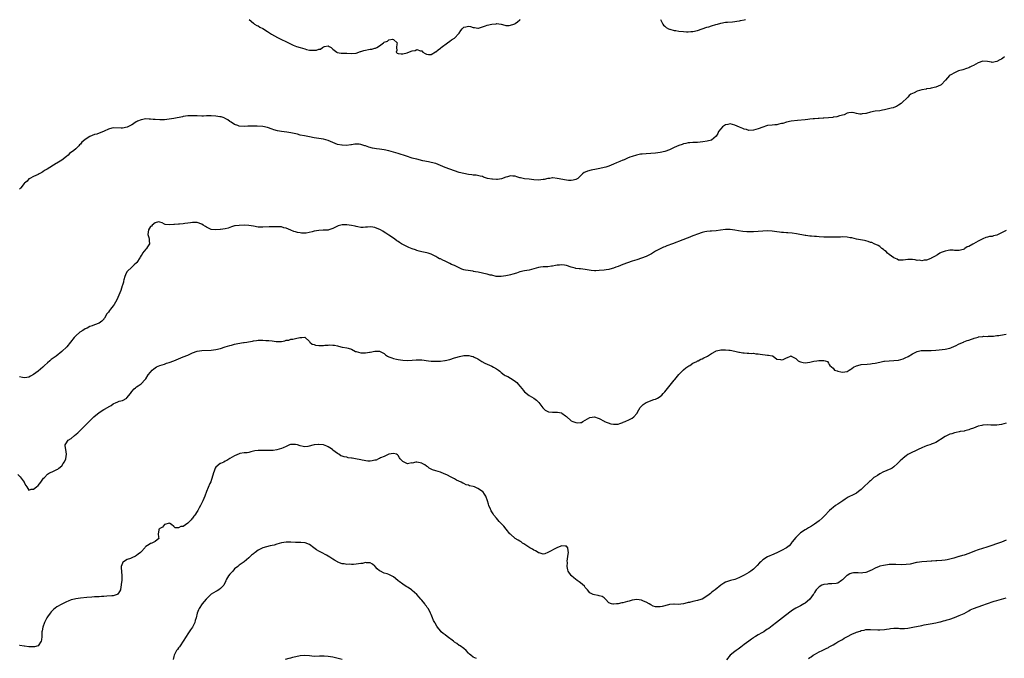
# Model space of a CAD drawing. Units: inches. Extents: x 2601000 to 2604000, y 1500000 to 1503000.
# Drawn here: x 2601583 to 2602004, y 1500534 to 1500807 of the extents above; entities that cross this region are included whole.
import ezdxf

# ---------------------------------------------------------------- set-up
doc = ezdxf.new("R2010")
doc.units = ezdxf.units.IN
doc.header["$MEASUREMENT"] = 0
doc.layers.add('LD26011500_10ft', color=141, linetype='Continuous')

msp = doc.modelspace()

# ---------------------------------------------------------------- linework, layer by layer
at = {"layer": 'LD26011500_10ft'}
for points, elevation in [([(2601681.22, 1500807), (2601683, 1500805.38), (2601683.54, 1500805), (2601684.46, 1500804.46), (2601685, 1500804.22), (2601685.76, 1500803.76), (2601687, 1500803.09), (2601689, 1500801.8), (2601690.72, 1500800.72), (2601692, 1500800), (2601693.31, 1500799.31), (2601698.64, 1500796.64), (2601700.01, 1500796.01), (2601701.46, 1500795.46), (2601703, 1500794.97), (2601705, 1500794.37), (2601705.79, 1500794.21), (2601707, 1500793.91), (2601708.16, 1500793.84), (2601709, 1500793.81), (2601710.08, 1500793.92), (2601711, 1500794.24), (2601711.66, 1500794.34), (2601712.54, 1500795), (2601713, 1500795.26), (2601713.37, 1500795.37), (2601715, 1500795.71), (2601715.43, 1500795.43), (2601716.25, 1500795), (2601717, 1500794.34), (2601718.69, 1500793), (2601718.89, 1500792.89), (2601720.61, 1500792.61), (2601723, 1500792.54), (2601725, 1500792.43), (2601727, 1500792.63), (2601728.78, 1500793.22), (2601729, 1500793.26), (2601730.28, 1500793.72), (2601733, 1500794.27), (2601733.69, 1500794.31), (2601735, 1500794.71), (2601735.31, 1500794.69), (2601735.78, 1500795), (2601737, 1500795.66), (2601738.67, 1500797), (2601738.87, 1500797.13), (2601739, 1500797.28), (2601740.34, 1500797.66), (2601741, 1500798.31), (2601742.55, 1500798.55), (2601743, 1500798.38), (2601744.46, 1500797), (2601744.41, 1500796.41), (2601744.2, 1500795), (2601744.35, 1500793.65), (2601744.16, 1500793), (2601744.57, 1500792.57), (2601745, 1500792.47), (2601746.23, 1500792.23), (2601747, 1500792.33), (2601748.74, 1500792.74), (2601750.54, 1500793.46), (2601751, 1500793.56), (2601752.28, 1500793.72), (2601753, 1500794.17), (2601754.46, 1500793.54), (2601755, 1500793.59), (2601755.54, 1500793), (2601756.47, 1500792.47), (2601757, 1500792.09), (2601757.96, 1500791.96), (2601759, 1500791.95), (2601760.9, 1500793.1), (2601761, 1500793.12), (2601762, 1500794), (2601763, 1500794.72), (2601763.31, 1500795), (2601766.05, 1500797), (2601767, 1500797.64), (2601767.77, 1500798.23), (2601768.99, 1500799), (2601770.9, 1500801), (2601771, 1500801.17), (2601771.79, 1500802.21), (2601772.29, 1500803), (2601773, 1500803.74), (2601773.86, 1500803.86), (2601775, 1500804.18), (2601775.93, 1500803.93), (2601777, 1500803.62), (2601777.54, 1500803.54), (2601779, 1500803.2), (2601779.26, 1500803.26), (2601781, 1500803.8), (2601782.25, 1500804.25), (2601783, 1500804.55), (2601784.97, 1500804.97), (2601786.85, 1500805.15), (2601787, 1500805.2), (2601789, 1500805), (2601790.53, 1500804.53), (2601791, 1500804.46), (2601792.4, 1500804.4), (2601793, 1500804.5), (2601794.37, 1500805), (2601794.85, 1500805.15), (2601795, 1500805.21), (2601796.06, 1500805.94), (2601797, 1500806.8), (2601797.17, 1500807)], 8820), ([(2601857.12, 1500807), (2601857.27, 1500806.73), (2601858.15, 1500805), (2601858.51, 1500804.51), (2601859, 1500804.12), (2601859.59, 1500803.59), (2601860.59, 1500803), (2601861, 1500802.83), (2601861.21, 1500802.79), (2601863, 1500802.31), (2601863.77, 1500802.23), (2601865, 1500802.04), (2601867, 1500801.83), (2601868.24, 1500801.76), (2601869, 1500801.72), (2601870.21, 1500801.79), (2601871, 1500801.86), (2601873, 1500802.31), (2601875.06, 1500802.94), (2601877, 1500803.64), (2601877.91, 1500803.91), (2601879, 1500804.27), (2601880.79, 1500804.79), (2601881.58, 1500805), (2601883, 1500805.44), (2601885, 1500805.81), (2601885.89, 1500805.89), (2601888, 1500806), (2601889, 1500806.09), (2601889.77, 1500806.23), (2601891, 1500806.4), (2601891.45, 1500806.55), (2601893, 1500806.85), (2601893.55, 1500807)], 8820), ([(2602004.37, 1500791), (2602003.56, 1500790.44), (2602003, 1500790.07), (2602002.32, 1500789.68), (2602001.08, 1500789), (2602001, 1500788.96), (2601999, 1500788.64), (2601998.72, 1500788.72), (2601997.02, 1500789.02), (2601995, 1500789.12), (2601993, 1500788.43), (2601991, 1500787.32), (2601990.33, 1500787), (2601989.47, 1500786.53), (2601989, 1500786.35), (2601988.02, 1500785.98), (2601986.5, 1500785.5), (2601984.7, 1500785), (2601983, 1500784.22), (2601981.3, 1500783.3), (2601981, 1500783.16), (2601980.78, 1500783), (2601979.91, 1500782.09), (2601979.15, 1500781), (2601977.18, 1500779), (2601977, 1500778.86), (2601975, 1500777.96), (2601973, 1500777.57), (2601972.54, 1500777.46), (2601971, 1500777.31), (2601970.77, 1500777.23), (2601969, 1500776.92), (2601967, 1500776.3), (2601965.63, 1500775.63), (2601965, 1500775.38), (2601964.28, 1500775), (2601963.56, 1500774.44), (2601963, 1500773.8), (2601962.61, 1500773.39), (2601962.22, 1500773), (2601961, 1500771.85), (2601960.16, 1500771), (2601959, 1500770.26), (2601958.19, 1500769.81), (2601957, 1500769.38), (2601956.75, 1500769.25), (2601955.91, 1500769), (2601953, 1500768.29), (2601952.16, 1500768.16), (2601951, 1500767.94), (2601949, 1500767.7), (2601947, 1500767.29), (2601945.19, 1500766.81), (2601945, 1500766.74), (2601943.4, 1500766.6), (2601943, 1500766.46), (2601942.43, 1500766.43), (2601941, 1500766.79), (2601939.98, 1500767), (2601939.13, 1500767.13), (2601939, 1500767.16), (2601937.78, 1500767), (2601937, 1500766.86), (2601935.77, 1500766.23), (2601933.76, 1500765.76), (2601932.67, 1500765.33), (2601931, 1500765.13), (2601930.9, 1500765.1), (2601929, 1500764.94), (2601927, 1500764.77), (2601926.76, 1500764.76), (2601925, 1500764.62), (2601924.6, 1500764.6), (2601923, 1500764.45), (2601922.42, 1500764.42), (2601921, 1500764.28), (2601920.23, 1500764.23), (2601919, 1500764.1), (2601915.81, 1500763.81), (2601913, 1500763.48), (2601911, 1500763.07), (2601909.45, 1500762.55), (2601909, 1500762.43), (2601907.85, 1500762.15), (2601907, 1500761.97), (2601906.1, 1500761.9), (2601905, 1500761.84), (2601903, 1500761.57), (2601902.55, 1500761.45), (2601901, 1500760.95), (2601899, 1500760.24), (2601897.9, 1500759.9), (2601897, 1500759.67), (2601895, 1500759.55), (2601893.92, 1500759.93), (2601893, 1500760.07), (2601892.39, 1500760.39), (2601890.9, 1500760.9), (2601889, 1500761.73), (2601887, 1500762.33), (2601885.93, 1500762.07), (2601885, 1500761.91), (2601883.75, 1500761), (2601883, 1500760.27), (2601881.99, 1500759), (2601881.72, 1500758.28), (2601880.96, 1500757.04), (2601879, 1500755.31), (2601877.09, 1500754.91), (2601875.32, 1500754.68), (2601873, 1500754.42), (2601871.62, 1500754.38), (2601871, 1500754.34), (2601869.76, 1500754.24), (2601869, 1500754.21), (2601868.05, 1500753.95), (2601867, 1500753.79), (2601866.44, 1500753.56), (2601865, 1500753.1), (2601863, 1500752.16), (2601861, 1500751.18), (2601859, 1500750.47), (2601857, 1500750.08), (2601855, 1500749.82), (2601853, 1500749.65), (2601851, 1500749.53), (2601849.36, 1500749.36), (2601848.67, 1500749.33), (2601846.9, 1500749), (2601845, 1500748.43), (2601844.09, 1500748.09), (2601843, 1500747.64), (2601841.61, 1500747), (2601841.17, 1500746.83), (2601841, 1500746.78), (2601839.75, 1500746.25), (2601839, 1500745.98), (2601838.31, 1500745.69), (2601837, 1500745.1), (2601835, 1500744.25), (2601833.84, 1500743.84), (2601833, 1500743.6), (2601831.2, 1500743.2), (2601829.76, 1500743), (2601827.47, 1500742.53), (2601825.92, 1500742.08), (2601825, 1500741.7), (2601824.52, 1500741.48), (2601823.77, 1500741), (2601821.78, 1500739), (2601821.3, 1500738.7), (2601821, 1500738.58), (2601819.79, 1500738.21), (2601819, 1500738.11), (2601817.87, 1500738.13), (2601817, 1500738.19), (2601813, 1500739.02), (2601811.18, 1500739.18), (2601811, 1500739.18), (2601809.82, 1500739), (2601809.09, 1500738.91), (2601809, 1500738.91), (2601807.44, 1500738.56), (2601807, 1500738.47), (2601805, 1500738.24), (2601803, 1500738.41), (2601801, 1500738.65), (2601799, 1500738.83), (2601797.21, 1500739.21), (2601797, 1500739.29), (2601795.67, 1500739.67), (2601795, 1500739.99), (2601794.02, 1500740.02), (2601793, 1500740.17), (2601791.73, 1500739.73), (2601791, 1500739.51), (2601789.22, 1500738.78), (2601787.46, 1500738.54), (2601787, 1500738.54), (2601785.36, 1500738.64), (2601785, 1500738.68), (2601783.1, 1500739), (2601781.5, 1500739.5), (2601781, 1500739.75), (2601780, 1500740), (2601778.34, 1500740.34), (2601777, 1500740.39), (2601776.5, 1500740.5), (2601775, 1500740.65), (2601773, 1500741.07), (2601771, 1500741.59), (2601769, 1500742.24), (2601765, 1500743.69), (2601763, 1500744.56), (2601761, 1500745.33), (2601759, 1500745.84), (2601757.97, 1500746.03), (2601755.45, 1500746.55), (2601753, 1500747.16), (2601751.57, 1500747.57), (2601751, 1500747.71), (2601748.46, 1500748.46), (2601745, 1500749.66), (2601743, 1500750.28), (2601741, 1500750.8), (2601739, 1500751.21), (2601737, 1500751.5), (2601735.64, 1500751.64), (2601733.91, 1500751.91), (2601732.34, 1500752.34), (2601731, 1500752.92), (2601730.72, 1500753), (2601729, 1500753.56), (2601728.33, 1500753.67), (2601727, 1500753.68), (2601726.36, 1500753.64), (2601725, 1500753.37), (2601724.67, 1500753.33), (2601722.88, 1500753.12), (2601721, 1500753.18), (2601720.79, 1500753.21), (2601719, 1500753.56), (2601717, 1500754.31), (2601715, 1500755.18), (2601713, 1500755.74), (2601709, 1500756.36), (2601707, 1500756.72), (2601705.65, 1500757), (2601704.86, 1500757.14), (2601703, 1500757.55), (2601701.86, 1500757.86), (2601699, 1500758.47), (2601697.27, 1500758.73), (2601695.01, 1500759.01), (2601693.32, 1500759.32), (2601691.8, 1500759.8), (2601691, 1500760.11), (2601689, 1500760.79), (2601687, 1500761.19), (2601684.64, 1500761.36), (2601683, 1500761.35), (2601682.63, 1500761.37), (2601681, 1500761.3), (2601680.69, 1500761.31), (2601679, 1500761.26), (2601677, 1500761.4), (2601676.39, 1500761.61), (2601675, 1500762.04), (2601673.47, 1500763), (2601673.21, 1500763.21), (2601673, 1500763.35), (2601672.07, 1500764.07), (2601671, 1500764.67), (2601670.78, 1500764.78), (2601670.07, 1500765), (2601669.27, 1500765.27), (2601669, 1500765.33), (2601668.64, 1500765.36), (2601667, 1500765.59), (2601665, 1500765.7), (2601663, 1500765.7), (2601661.64, 1500765.64), (2601661, 1500765.64), (2601659, 1500765.7), (2601657, 1500765.82), (2601656.2, 1500765.8), (2601655, 1500765.74), (2601653, 1500765.41), (2601652.68, 1500765.32), (2601649, 1500764.63), (2601647, 1500764.29), (2601645, 1500764.05), (2601643, 1500764), (2601641, 1500764.13), (2601640.21, 1500764.21), (2601639, 1500764.37), (2601638.38, 1500764.38), (2601637, 1500764.47), (2601635, 1500764.12), (2601633.43, 1500763.43), (2601633, 1500763.24), (2601632.61, 1500763), (2601631.68, 1500762.32), (2601631, 1500761.95), (2601630.41, 1500761.59), (2601629, 1500760.92), (2601627, 1500760.46), (2601626.5, 1500760.5), (2601623, 1500760.62), (2601622.46, 1500760.46), (2601621, 1500760.13), (2601619.23, 1500759.23), (2601617.52, 1500758.48), (2601617, 1500758.29), (2601616.01, 1500757.99), (2601615, 1500757.71), (2601613, 1500756.96), (2601611, 1500755.67), (2601610.22, 1500755), (2601609.57, 1500754.43), (2601609, 1500753.7), (2601608.62, 1500753.38), (2601608.3, 1500753), (2601607, 1500751.7), (2601606.24, 1500751), (2601604.41, 1500749.59), (2601603.74, 1500749), (2601603, 1500748.42), (2601601.13, 1500746.87), (2601599, 1500745.5), (2601598.68, 1500745.32), (2601594.74, 1500743), (2601593.68, 1500742.32), (2601593, 1500741.85), (2601592.46, 1500741.54), (2601591.44, 1500741), (2601591, 1500740.7), (2601589, 1500739.77), (2601587.43, 1500739), (2601587.16, 1500738.84), (2601587, 1500738.76), (2601586.19, 1500737.81), (2601585.16, 1500737), (2601585, 1500736.85), (2601583.57, 1500735), (2601583.36, 1500734.64), (2601583, 1500734.38)], 8830), ([(2602005, 1500716.66), (2602003, 1500715.66), (2602001.62, 1500715), (2602001, 1500714.76), (2601999.56, 1500714.44), (2601999, 1500714.21), (2601997.85, 1500714.15), (2601997, 1500713.86), (2601996.29, 1500713.71), (2601995, 1500713.1), (2601994.84, 1500713), (2601993, 1500712.1), (2601991.13, 1500711), (2601991.04, 1500710.96), (2601990.82, 1500710.82), (2601989, 1500709.85), (2601988.33, 1500709.67), (2601987.39, 1500709), (2601987, 1500708.77), (2601986.58, 1500708.58), (2601985, 1500708.14), (2601983, 1500708.13), (2601982.3, 1500708.3), (2601981, 1500708.24), (2601980.17, 1500708.17), (2601979, 1500707.9), (2601977.25, 1500707.25), (2601976.64, 1500707), (2601975.68, 1500706.32), (2601974.38, 1500705.62), (2601973, 1500704.86), (2601972.79, 1500704.79), (2601971, 1500704.04), (2601970.01, 1500704.01), (2601969, 1500703.78), (2601967.98, 1500703.98), (2601967, 1500703.94), (2601966.13, 1500704.13), (2601965, 1500704.24), (2601964.29, 1500704.29), (2601963, 1500704.31), (2601961, 1500704.04), (2601959, 1500704.07), (2601958.4, 1500704.4), (2601957, 1500704.98), (2601955, 1500706.46), (2601954.32, 1500707), (2601953.66, 1500707.66), (2601953, 1500708.17), (2601952.55, 1500708.55), (2601951.88, 1500709), (2601951, 1500709.81), (2601950.33, 1500710.33), (2601948.62, 1500711), (2601947.54, 1500711.54), (2601947, 1500711.64), (2601946.06, 1500712.06), (2601945, 1500712.23), (2601944.39, 1500712.39), (2601942.68, 1500712.68), (2601941, 1500713.03), (2601939, 1500713.51), (2601938.36, 1500713.64), (2601937, 1500713.89), (2601935, 1500713.98), (2601934.12, 1500713.88), (2601933, 1500713.86), (2601932.2, 1500713.8), (2601930.2, 1500713.8), (2601927, 1500713.9), (2601925, 1500714.01), (2601923.9, 1500714.1), (2601923, 1500714.14), (2601921.7, 1500714.3), (2601921, 1500714.35), (2601919.4, 1500714.6), (2601919, 1500714.64), (2601915.28, 1500715.28), (2601913.51, 1500715.51), (2601911.69, 1500715.69), (2601911, 1500715.72), (2601909.84, 1500715.84), (2601909, 1500715.87), (2601908.03, 1500716.03), (2601907, 1500716.14), (2601905, 1500716.44), (2601903, 1500716.56), (2601901, 1500716.45), (2601899, 1500716.26), (2601897, 1500716.14), (2601896.13, 1500716.13), (2601894.17, 1500716.17), (2601892.32, 1500716.32), (2601890.57, 1500716.57), (2601889, 1500716.84), (2601887, 1500717.11), (2601885, 1500717.1), (2601882.83, 1500716.83), (2601881, 1500716.57), (2601879, 1500716.44), (2601878.38, 1500716.38), (2601877, 1500716.32), (2601876.13, 1500716.13), (2601875, 1500715.91), (2601873, 1500715.2), (2601871.47, 1500714.53), (2601871, 1500714.38), (2601870.05, 1500713.95), (2601869, 1500713.6), (2601868.59, 1500713.42), (2601866.73, 1500712.73), (2601862.24, 1500711), (2601859.88, 1500710.12), (2601859, 1500709.76), (2601858.45, 1500709.55), (2601857, 1500708.92), (2601855, 1500707.82), (2601853.26, 1500706.74), (2601851.94, 1500706.06), (2601851, 1500705.61), (2601849, 1500704.83), (2601847, 1500704.17), (2601845, 1500703.55), (2601843, 1500702.87), (2601841, 1500702.12), (2601839, 1500701.33), (2601838.1, 1500701), (2601837, 1500700.56), (2601836.43, 1500700.44), (2601835, 1500700.04), (2601833.93, 1500699.93), (2601833, 1500699.78), (2601831, 1500699.56), (2601829.44, 1500699.44), (2601829, 1500699.43), (2601827.54, 1500699.54), (2601825.83, 1500699.83), (2601825, 1500700.03), (2601823, 1500700.27), (2601822.37, 1500700.37), (2601821, 1500700.49), (2601820.61, 1500700.61), (2601819, 1500701.03), (2601817, 1500701.67), (2601816.14, 1500701.87), (2601815, 1500702.04), (2601813.92, 1500701.92), (2601813, 1500701.9), (2601812.25, 1500701.75), (2601811, 1500701.47), (2601810.59, 1500701.41), (2601809, 1500701.22), (2601807, 1500701.14), (2601805.9, 1500701), (2601805, 1500700.87), (2601803, 1500700.27), (2601801, 1500699.78), (2601799, 1500699.51), (2601797.01, 1500699.01), (2601795.51, 1500698.49), (2601793.97, 1500698.03), (2601793, 1500697.73), (2601792.38, 1500697.62), (2601791, 1500697.29), (2601788.98, 1500697.02), (2601787, 1500697.08), (2601786.92, 1500697.08), (2601785, 1500697.56), (2601784.33, 1500697.67), (2601783, 1500698.1), (2601781.66, 1500698.34), (2601781, 1500698.49), (2601779.18, 1500698.82), (2601778.05, 1500699), (2601777.19, 1500699.19), (2601777, 1500699.26), (2601773.79, 1500699.79), (2601773, 1500699.95), (2601772.22, 1500700.22), (2601771, 1500700.72), (2601770.49, 1500701), (2601769, 1500701.72), (2601767.8, 1500702.2), (2601767, 1500702.58), (2601766.73, 1500702.73), (2601765.39, 1500703.39), (2601765, 1500703.54), (2601764.01, 1500704.01), (2601763, 1500704.55), (2601762.63, 1500704.63), (2601761.89, 1500705), (2601761, 1500705.55), (2601759.85, 1500706.15), (2601759, 1500706.54), (2601757.78, 1500707), (2601757.17, 1500707.17), (2601755, 1500707.64), (2601753.94, 1500707.94), (2601753, 1500708.17), (2601752.41, 1500708.41), (2601751, 1500708.85), (2601749.5, 1500709.5), (2601749, 1500709.68), (2601747, 1500710.66), (2601746.4, 1500711), (2601745.54, 1500711.54), (2601745, 1500711.97), (2601744.36, 1500712.36), (2601743.5, 1500713), (2601743, 1500713.43), (2601741, 1500714.74), (2601740.52, 1500715), (2601739.62, 1500715.62), (2601739, 1500715.97), (2601738.39, 1500716.39), (2601737.34, 1500717), (2601735, 1500717.93), (2601734.09, 1500718.09), (2601733, 1500718.23), (2601731.88, 1500718.12), (2601731, 1500718.07), (2601729.97, 1500718.03), (2601729, 1500718.05), (2601727.73, 1500718.27), (2601727, 1500718.45), (2601726.58, 1500718.58), (2601725, 1500718.91), (2601723, 1500719.15), (2601721.1, 1500719.1), (2601721, 1500719.11), (2601720.48, 1500719), (2601719.29, 1500718.71), (2601719, 1500718.58), (2601718.11, 1500718.11), (2601717, 1500717.6), (2601716.55, 1500717.45), (2601715.33, 1500717), (2601715, 1500716.92), (2601713, 1500716.85), (2601712.85, 1500716.85), (2601711, 1500716.76), (2601709, 1500716.38), (2601708.09, 1500716.09), (2601705.58, 1500715.58), (2601705, 1500715.56), (2601703.61, 1500715.61), (2601703, 1500715.69), (2601701.91, 1500715.91), (2601701, 1500716.14), (2601700.35, 1500716.35), (2601699, 1500716.86), (2601697, 1500717.71), (2601696.08, 1500717.92), (2601695, 1500718.22), (2601694.28, 1500718.28), (2601693, 1500718.35), (2601691.65, 1500718.35), (2601689.7, 1500718.3), (2601687, 1500718.12), (2601685, 1500718.19), (2601683, 1500718.59), (2601681, 1500718.92), (2601679, 1500718.97), (2601677, 1500718.92), (2601675.23, 1500718.77), (2601675, 1500718.68), (2601673.69, 1500718.31), (2601673, 1500718.02), (2601672.25, 1500717.75), (2601671, 1500717.43), (2601669, 1500717.14), (2601668.86, 1500717.14), (2601666.95, 1500716.96), (2601665, 1500717.12), (2601664.72, 1500717.28), (2601663, 1500718.14), (2601662.48, 1500718.48), (2601661.59, 1500719), (2601661, 1500719.39), (2601659, 1500720.14), (2601658.18, 1500720.18), (2601657, 1500720.17), (2601656.05, 1500720.05), (2601655, 1500719.8), (2601653.64, 1500719.64), (2601653, 1500719.5), (2601651.42, 1500719.42), (2601651, 1500719.38), (2601649.28, 1500719.28), (2601649, 1500719.28), (2601647.09, 1500719.09), (2601645.29, 1500719.29), (2601645, 1500719.42), (2601644.05, 1500720.05), (2601643, 1500720.33), (2601642.4, 1500720.4), (2601641, 1500719.96), (2601639.65, 1500719), (2601639.38, 1500718.62), (2601639, 1500718.43), (2601638.13, 1500717), (2601637.95, 1500715.95), (2601637.87, 1500715), (2601638.24, 1500713.76), (2601638.4, 1500713), (2601638.36, 1500712.36), (2601638.55, 1500711), (2601637.68, 1500709.68), (2601637.28, 1500709), (2601637, 1500708.71), (2601635.61, 1500707), (2601635.37, 1500706.63), (2601635, 1500705.99), (2601634.65, 1500705.35), (2601634.44, 1500705), (2601633.15, 1500703), (2601633, 1500702.84), (2601632.04, 1500701.96), (2601630.95, 1500701), (2601629, 1500699.2), (2601628.87, 1500699), (2601628.26, 1500697.74), (2601627.97, 1500697), (2601627.58, 1500695.58), (2601627.44, 1500695), (2601627.38, 1500694.62), (2601627, 1500693.28), (2601626.95, 1500693.05), (2601626.31, 1500691), (2601625.47, 1500689), (2601625, 1500688.08), (2601624.57, 1500687), (2601623.97, 1500686.03), (2601623.4, 1500685), (2601623, 1500684.51), (2601621.89, 1500683), (2601621.53, 1500682.47), (2601621, 1500681.81), (2601620.39, 1500681), (2601619.26, 1500679.26), (2601619.07, 1500678.93), (2601619, 1500678.85), (2601618.11, 1500677.89), (2601617, 1500677.1), (2601615, 1500676.39), (2601613.98, 1500675.98), (2601613, 1500675.64), (2601611.84, 1500675), (2601611, 1500674.58), (2601610, 1500674), (2601608.78, 1500673.22), (2601607, 1500671.71), (2601606.37, 1500671), (2601604.82, 1500669), (2601603.14, 1500667), (2601601.03, 1500665), (2601598.59, 1500663), (2601597, 1500661.78), (2601596.54, 1500661.46), (2601595.96, 1500661), (2601595, 1500660.13), (2601593.71, 1500659), (2601593.34, 1500658.66), (2601593, 1500658.31), (2601591, 1500656.55), (2601589, 1500655.04), (2601587.66, 1500654.34), (2601587, 1500653.98), (2601586.16, 1500653.84), (2601585, 1500653.69), (2601584.19, 1500653.81), (2601583, 1500654.06)], 8840), ([(2601582.28, 1500612.28), (2601583.29, 1500611.29), (2601584.95, 1500609), (2601585, 1500608.88), (2601585.66, 1500607.66), (2601586.07, 1500607), (2601587, 1500605.68), (2601587.98, 1500606.02), (2601589, 1500606.02), (2601590.25, 1500607), (2601591, 1500607.69), (2601592.13, 1500609), (2601593, 1500610.33), (2601593.28, 1500610.72), (2601593.59, 1500611), (2601595, 1500612.53), (2601595.82, 1500613), (2601597, 1500613.5), (2601599, 1500614.42), (2601599.34, 1500614.66), (2601599.76, 1500615), (2601601, 1500616.07), (2601601.68, 1500617), (2601602.19, 1500617.8), (2601602.76, 1500619), (2601603.04, 1500621), (2601602.71, 1500623), (2601602.55, 1500624.55), (2601602.49, 1500625), (2601603, 1500625.94), (2601603.43, 1500626.57), (2601603.76, 1500627), (2601605, 1500627.76), (2601606.42, 1500629), (2601607.9, 1500630.1), (2601608.73, 1500631), (2601611.9, 1500634.1), (2601612.76, 1500635), (2601614.79, 1500637), (2601617, 1500638.89), (2601619, 1500640.14), (2601620.82, 1500641.18), (2601621, 1500641.32), (2601622.13, 1500641.87), (2601623, 1500642.52), (2601623.35, 1500642.65), (2601624.03, 1500643), (2601625, 1500643.42), (2601625.65, 1500643.65), (2601627, 1500644.02), (2601628.83, 1500645), (2601628.93, 1500645.07), (2601630.45, 1500647), (2601631, 1500647.8), (2601632.05, 1500649), (2601632.55, 1500649.45), (2601633, 1500649.89), (2601633.71, 1500650.29), (2601635, 1500651.18), (2601636.76, 1500653), (2601636.89, 1500653.11), (2601637, 1500653.27), (2601638.02, 1500655), (2601639, 1500656.15), (2601639.77, 1500657), (2601640.41, 1500657.59), (2601641, 1500658), (2601641.62, 1500658.38), (2601643.04, 1500658.96), (2601645, 1500659.59), (2601645.89, 1500659.89), (2601647, 1500660.28), (2601648.91, 1500661), (2601653, 1500662.62), (2601655, 1500663.45), (2601657, 1500664.32), (2601659, 1500665.06), (2601661, 1500665.44), (2601665, 1500665.52), (2601667, 1500665.77), (2601669, 1500666.26), (2601671, 1500666.88), (2601673, 1500667.53), (2601673.71, 1500667.71), (2601675, 1500668.07), (2601676.37, 1500668.37), (2601678.79, 1500668.79), (2601679, 1500668.81), (2601680.14, 1500669), (2601680.89, 1500669.11), (2601682.61, 1500669.39), (2601683, 1500669.47), (2601684.36, 1500669.64), (2601685, 1500669.73), (2601685.79, 1500669.79), (2601687, 1500669.79), (2601688.33, 1500669.67), (2601689.68, 1500669.68), (2601691, 1500669.45), (2601692.78, 1500669.22), (2601693, 1500669.23), (2601693.26, 1500669.26), (2601695, 1500669.29), (2601696.45, 1500669.55), (2601697, 1500669.73), (2601698.15, 1500669.85), (2601699, 1500670.23), (2601699.83, 1500670.17), (2601701, 1500670.55), (2601702.93, 1500670.93), (2601703.11, 1500670.89), (2601703.8, 1500671), (2601705, 1500671.13), (2601705.06, 1500671.06), (2601707, 1500669.24), (2601707.19, 1500669), (2601708.11, 1500668.11), (2601709, 1500667.99), (2601709.65, 1500667.65), (2601711, 1500667.56), (2601711.5, 1500667.5), (2601713, 1500667.55), (2601713.59, 1500667.59), (2601715, 1500667.71), (2601715.74, 1500667.74), (2601717, 1500667.69), (2601717.64, 1500667.64), (2601719, 1500667.31), (2601720.47, 1500667), (2601721, 1500666.85), (2601721.14, 1500666.86), (2601723, 1500666.57), (2601723.6, 1500666.4), (2601725, 1500665.91), (2601726.72, 1500665), (2601727, 1500664.89), (2601729, 1500664.36), (2601730.4, 1500664.4), (2601731, 1500664.39), (2601732.64, 1500664.64), (2601733, 1500664.67), (2601735, 1500665.03), (2601736.91, 1500665.09), (2601737, 1500665.12), (2601737.27, 1500665), (2601739, 1500664.07), (2601739.55, 1500663.55), (2601740.33, 1500663), (2601741, 1500662.68), (2601742.19, 1500662.19), (2601743, 1500661.97), (2601744.3, 1500661.7), (2601745, 1500661.54), (2601747, 1500661.22), (2601748.94, 1500661.06), (2601751, 1500661.2), (2601752.6, 1500661.4), (2601753, 1500661.44), (2601754.56, 1500661.44), (2601755, 1500661.42), (2601757.91, 1500661), (2601759, 1500660.88), (2601761, 1500660.79), (2601763, 1500660.87), (2601764.87, 1500661.13), (2601765, 1500661.14), (2601767, 1500661.57), (2601769, 1500662.17), (2601769.62, 1500662.38), (2601771.14, 1500662.86), (2601773, 1500663.25), (2601775, 1500663.27), (2601775.23, 1500663.23), (2601776.18, 1500663), (2601777, 1500662.78), (2601777.47, 1500662.53), (2601779, 1500661.77), (2601780.31, 1500661), (2601780.7, 1500660.7), (2601781.98, 1500659.98), (2601783, 1500659.51), (2601785, 1500658.66), (2601785.78, 1500658.22), (2601787, 1500657.59), (2601787.8, 1500657), (2601788.47, 1500656.47), (2601789, 1500656.03), (2601790.35, 1500655), (2601790.73, 1500654.73), (2601791.8, 1500654.2), (2601793, 1500653.57), (2601794.58, 1500652.58), (2601795.69, 1500651.69), (2601796.3, 1500651), (2601797, 1500650.13), (2601797.96, 1500649), (2601798.4, 1500648.4), (2601799, 1500647.74), (2601801, 1500646.17), (2601802.97, 1500645), (2601804.13, 1500644.13), (2601805.07, 1500643.07), (2601806.83, 1500640.83), (2601807, 1500640.65), (2601807.88, 1500639.88), (2601809, 1500639.27), (2601809.2, 1500639.2), (2601811.02, 1500639.02), (2601813.05, 1500639.05), (2601814.75, 1500638.75), (2601815, 1500638.63), (2601816.57, 1500637.43), (2601817, 1500637.13), (2601819, 1500635.32), (2601819.68, 1500635), (2601821, 1500634.51), (2601821.55, 1500634.45), (2601823, 1500634.53), (2601823.37, 1500634.63), (2601823.95, 1500635), (2601825, 1500635.57), (2601827, 1500636.74), (2601829, 1500637.03), (2601830.44, 1500636.44), (2601831, 1500636.24), (2601833, 1500635.1), (2601833.25, 1500635), (2601835.93, 1500634.07), (2601837, 1500633.91), (2601838.2, 1500633.8), (2601839, 1500633.88), (2601839.79, 1500634.21), (2601841, 1500634.52), (2601841.26, 1500634.74), (2601841.99, 1500635), (2601843.88, 1500635.88), (2601845, 1500636.49), (2601845.76, 1500637), (2601847, 1500638.37), (2601847.93, 1500639.93), (2601848.51, 1500641), (2601848.7, 1500641.3), (2601849, 1500641.55), (2601849.7, 1500642.3), (2601851, 1500643.07), (2601854.36, 1500644.36), (2601855, 1500644.58), (2601855.84, 1500645), (2601856.58, 1500645.42), (2601857.7, 1500646.3), (2601858.36, 1500647), (2601859, 1500647.71), (2601863, 1500652.67), (2601863.29, 1500653), (2601865, 1500655.05), (2601866.9, 1500657), (2601867, 1500657.12), (2601868.03, 1500657.97), (2601869.23, 1500658.77), (2601869.69, 1500659), (2601871, 1500659.89), (2601872.71, 1500660.71), (2601873, 1500660.89), (2601873.24, 1500661), (2601874.38, 1500661.62), (2601875, 1500661.79), (2601875.76, 1500662.24), (2601877, 1500662.85), (2601877.27, 1500663), (2601879, 1500664.16), (2601880.86, 1500665.14), (2601881, 1500665.19), (2601882.44, 1500665.56), (2601883, 1500665.66), (2601885, 1500665.72), (2601886.46, 1500665.54), (2601887, 1500665.52), (2601889, 1500665.11), (2601890.71, 1500664.71), (2601891, 1500664.63), (2601892.43, 1500664.43), (2601893, 1500664.33), (2601894.26, 1500664.26), (2601895, 1500664.27), (2601896.15, 1500664.15), (2601897, 1500664.19), (2601897.98, 1500663.98), (2601899, 1500663.93), (2601899.77, 1500663.77), (2601903, 1500663.42), (2601903.41, 1500663.41), (2601905, 1500663.1), (2601905.09, 1500663.09), (2601905.35, 1500663), (2601907, 1500661.66), (2601908.54, 1500661.46), (2601909, 1500661.34), (2601909.58, 1500661.58), (2601911, 1500662.24), (2601911.55, 1500662.45), (2601912.85, 1500663), (2601913, 1500663.03), (2601913.08, 1500663), (2601915, 1500661.9), (2601916.11, 1500661), (2601916.64, 1500660.64), (2601917, 1500660.58), (2601918.22, 1500660.22), (2601919, 1500660.17), (2601921, 1500660.36), (2601922.82, 1500660.82), (2601924, 1500661), (2601924.9, 1500661.1), (2601925, 1500661.14), (2601925.16, 1500661.16), (2601927, 1500661.07), (2601927.59, 1500661), (2601928.66, 1500660.66), (2601929, 1500659.93), (2601929.35, 1500659.35), (2601929.54, 1500659), (2601931, 1500657.76), (2601931.61, 1500657), (2601932.68, 1500656.68), (2601933, 1500656.56), (2601934.24, 1500656.24), (2601935, 1500656.06), (2601937, 1500656.41), (2601937.94, 1500657), (2601938.54, 1500657.46), (2601939, 1500657.67), (2601939.79, 1500658.21), (2601941, 1500658.83), (2601941.57, 1500659), (2601943, 1500659.33), (2601945.56, 1500659.56), (2601947, 1500659.63), (2601947.78, 1500659.78), (2601949, 1500659.95), (2601951, 1500660.45), (2601952.76, 1500660.76), (2601953, 1500660.82), (2601957, 1500661.04), (2601959, 1500661.29), (2601961, 1500661.82), (2601961.83, 1500662.17), (2601963.14, 1500662.86), (2601965, 1500664.02), (2601967, 1500665), (2601968.69, 1500665.31), (2601969, 1500665.34), (2601970.65, 1500665.35), (2601971, 1500665.33), (2601972.65, 1500665.35), (2601973, 1500665.34), (2601975, 1500665.48), (2601976.38, 1500665.62), (2601979, 1500665.94), (2601981, 1500666.36), (2601981.43, 1500666.57), (2601983, 1500667.22), (2601983.4, 1500667.4), (2601985, 1500668.28), (2601986.81, 1500669), (2601986.94, 1500669.06), (2601988.39, 1500669.61), (2601989, 1500669.78), (2601990.25, 1500670.25), (2601991, 1500670.5), (2601991.41, 1500670.59), (2601993, 1500671.13), (2601993.17, 1500671.17), (2601995, 1500671.37), (2601995.44, 1500671.44), (2601997, 1500671.38), (2601997.45, 1500671.45), (2601999.58, 1500671.58), (2602001, 1500671.79), (2602001.83, 1500671.83), (2602004.22, 1500672.22), (2602005, 1500672.41)], 8850), ([(2602005, 1500634.23), (2602004.06, 1500633.94), (2602003, 1500633.68), (2602001, 1500633.47), (2602000.51, 1500633.49), (2601999, 1500633.44), (2601998.51, 1500633.49), (2601997, 1500633.52), (2601995, 1500633.46), (2601994.65, 1500633.35), (2601993, 1500632.95), (2601991, 1500632.21), (2601989.69, 1500631.69), (2601989, 1500631.45), (2601987.38, 1500631), (2601987, 1500630.91), (2601985.33, 1500630.67), (2601985, 1500630.57), (2601983.68, 1500630.32), (2601983, 1500630.15), (2601981.79, 1500629.79), (2601981, 1500629.54), (2601979.83, 1500629), (2601979, 1500628.57), (2601977, 1500627.3), (2601976.48, 1500627), (2601975, 1500626.09), (2601974.21, 1500625.79), (2601973, 1500625.27), (2601972.79, 1500625.21), (2601971, 1500624.6), (2601970.28, 1500624.28), (2601969, 1500623.76), (2601967.42, 1500623), (2601967.12, 1500622.88), (2601966.55, 1500622.55), (2601964.38, 1500621.62), (2601963, 1500620.82), (2601962.26, 1500620.26), (2601961, 1500619.35), (2601960.62, 1500619), (2601959.76, 1500618.24), (2601959, 1500617.46), (2601958.61, 1500617), (2601957, 1500615.59), (2601956.27, 1500615), (2601955.43, 1500614.57), (2601955, 1500614.44), (2601954, 1500614), (2601953, 1500613.62), (2601952.57, 1500613.43), (2601951, 1500612.65), (2601949.97, 1500611.97), (2601949, 1500611.38), (2601948.49, 1500611), (2601947.67, 1500610.33), (2601947, 1500609.67), (2601946.64, 1500609.36), (2601946.28, 1500609), (2601944.15, 1500607), (2601943.53, 1500606.47), (2601943, 1500605.93), (2601941.88, 1500605), (2601941, 1500604.31), (2601939, 1500603.31), (2601938.31, 1500603), (2601937.39, 1500602.61), (2601937, 1500602.39), (2601936.23, 1500601.77), (2601935.16, 1500601), (2601934.78, 1500600.78), (2601933, 1500599.64), (2601932.06, 1500599), (2601931, 1500598.21), (2601930.32, 1500597.68), (2601929.51, 1500597), (2601927.32, 1500594.68), (2601926.31, 1500593.69), (2601925, 1500592.56), (2601923, 1500591.04), (2601921.79, 1500590.21), (2601920.54, 1500589.46), (2601919.67, 1500589), (2601919, 1500588.67), (2601917, 1500587.42), (2601916.56, 1500587), (2601915, 1500585.39), (2601913.47, 1500583.47), (2601913.08, 1500582.92), (2601913, 1500582.85), (2601912.19, 1500581.81), (2601911, 1500581), (2601909, 1500579.8), (2601907.28, 1500579), (2601905.7, 1500578.3), (2601903, 1500577.04), (2601901, 1500575.82), (2601900.03, 1500575), (2601899.5, 1500574.5), (2601898.53, 1500573.47), (2601897, 1500571.88), (2601895.87, 1500571), (2601895, 1500570.45), (2601893, 1500569.28), (2601891, 1500568.22), (2601889.69, 1500567.69), (2601889, 1500567.43), (2601887.05, 1500566.95), (2601885, 1500566.27), (2601884.19, 1500565.81), (2601883, 1500564.94), (2601880.53, 1500563), (2601879.64, 1500562.36), (2601879, 1500561.79), (2601878.54, 1500561.46), (2601878, 1500561), (2601877, 1500560.27), (2601875, 1500559.05), (2601873.48, 1500558.52), (2601873, 1500558.41), (2601871, 1500558), (2601869.64, 1500557.64), (2601869, 1500557.53), (2601868.53, 1500557.47), (2601867, 1500557), (2601864.76, 1500556.76), (2601863, 1500556.84), (2601862.81, 1500556.81), (2601861, 1500556.73), (2601860.58, 1500556.58), (2601857.85, 1500555.85), (2601857, 1500555.68), (2601855.68, 1500555.68), (2601855, 1500555.76), (2601854.07, 1500556.07), (2601853, 1500556.54), (2601852.3, 1500557), (2601851, 1500557.71), (2601849.86, 1500558.14), (2601849, 1500558.52), (2601847, 1500558.81), (2601845, 1500558.51), (2601843.82, 1500558.18), (2601843, 1500557.96), (2601841, 1500557.48), (2601840.56, 1500557.44), (2601839, 1500557.07), (2601838.35, 1500557), (2601837, 1500556.81), (2601836.84, 1500556.84), (2601836.21, 1500557), (2601835, 1500557.44), (2601833.58, 1500559), (2601833.34, 1500559.34), (2601833, 1500559.54), (2601832.19, 1500560.19), (2601831, 1500560.42), (2601830.56, 1500560.56), (2601829, 1500560.8), (2601828.42, 1500561), (2601827, 1500561.78), (2601825.9, 1500563), (2601825, 1500564.06), (2601824.6, 1500564.6), (2601823, 1500565.97), (2601822.43, 1500566.43), (2601821.52, 1500567), (2601820.11, 1500568.11), (2601819.08, 1500569), (2601819, 1500569.11), (2601817.71, 1500571), (2601817.54, 1500571.54), (2601817.23, 1500573), (2601817.36, 1500574.64), (2601817.31, 1500575.31), (2601817.73, 1500578.27), (2601817.75, 1500579), (2601817.7, 1500579.7), (2601817.58, 1500581), (2601817, 1500581.72), (2601816.38, 1500581.62), (2601815, 1500581.8), (2601813.09, 1500581.09), (2601812.89, 1500581), (2601809, 1500578.99), (2601807.67, 1500578.33), (2601807, 1500578.22), (2601805.23, 1500578.77), (2601805, 1500578.87), (2601804.82, 1500579), (2601803.69, 1500579.69), (2601803, 1500580), (2601802.4, 1500580.4), (2601801.26, 1500581), (2601798.7, 1500582.7), (2601798.13, 1500583), (2601797.52, 1500583.52), (2601797, 1500583.8), (2601796.27, 1500584.27), (2601794.99, 1500584.99), (2601793, 1500586.75), (2601792.78, 1500587), (2601791.21, 1500589), (2601790.2, 1500590.2), (2601789.21, 1500591.21), (2601789, 1500591.4), (2601788.22, 1500592.22), (2601787, 1500593.58), (2601785.94, 1500595), (2601785.56, 1500595.56), (2601784.79, 1500596.79), (2601784.68, 1500597), (2601784.46, 1500597.54), (2601783.8, 1500599), (2601783.58, 1500599.58), (2601783.16, 1500601), (2601782.42, 1500603), (2601781.89, 1500603.89), (2601781.14, 1500605), (2601781.07, 1500605.07), (2601779, 1500606.39), (2601777.53, 1500607), (2601777, 1500607.17), (2601775.51, 1500607.51), (2601775, 1500607.71), (2601773.97, 1500607.97), (2601773, 1500608.43), (2601772.58, 1500608.58), (2601771.84, 1500609), (2601769.93, 1500609.93), (2601769, 1500610.46), (2601767.88, 1500611), (2601767.32, 1500611.32), (2601766, 1500612), (2601765, 1500612.49), (2601764.63, 1500612.63), (2601763, 1500613.38), (2601761, 1500613.95), (2601759.63, 1500614.37), (2601759, 1500614.59), (2601758.75, 1500614.75), (2601758.21, 1500615), (2601757.58, 1500615.58), (2601757, 1500615.93), (2601756.41, 1500616.41), (2601755.19, 1500617), (2601755, 1500617.12), (2601753, 1500617.54), (2601752.45, 1500617.55), (2601751, 1500617.25), (2601750.74, 1500617.26), (2601749.56, 1500617), (2601749, 1500616.92), (2601748.71, 1500617), (2601747, 1500617.83), (2601745.86, 1500619), (2601745.52, 1500619.52), (2601745, 1500620.41), (2601744.73, 1500620.73), (2601744.27, 1500621), (2601743, 1500621.34), (2601741.02, 1500621.02), (2601739, 1500620.06), (2601737.43, 1500619.43), (2601737, 1500619.2), (2601736.5, 1500619), (2601735.51, 1500618.49), (2601735, 1500618.4), (2601733.88, 1500618.12), (2601733, 1500618.08), (2601731.9, 1500618.1), (2601729.52, 1500618.48), (2601729, 1500618.61), (2601726.65, 1500619), (2601725.27, 1500619.27), (2601725, 1500619.35), (2601723.53, 1500619.53), (2601723, 1500619.74), (2601721.82, 1500619.82), (2601721, 1500620.2), (2601720.38, 1500620.38), (2601719.58, 1500621), (2601719, 1500621.25), (2601717, 1500622.8), (2601716.82, 1500623), (2601715.76, 1500623.76), (2601715, 1500624.15), (2601714.42, 1500624.42), (2601713, 1500624.98), (2601711, 1500625.14), (2601710.86, 1500625.14), (2601709, 1500624.97), (2601706.34, 1500624.34), (2601705, 1500624.18), (2601704.35, 1500624.35), (2601703, 1500624.66), (2601701.95, 1500625), (2601701, 1500625.21), (2601700.79, 1500625.21), (2601699, 1500625.16), (2601698.86, 1500625.14), (2601698.46, 1500625), (2601697, 1500624.36), (2601695.74, 1500623.74), (2601695, 1500623.4), (2601693, 1500622.82), (2601691.42, 1500622.58), (2601691, 1500622.58), (2601689.47, 1500622.53), (2601689, 1500622.54), (2601687.37, 1500622.63), (2601687, 1500622.63), (2601686.59, 1500622.59), (2601685, 1500622.63), (2601683.57, 1500622.43), (2601683, 1500622.25), (2601681.96, 1500622.04), (2601681, 1500621.76), (2601680.37, 1500621.63), (2601679, 1500621.54), (2601677.28, 1500621.28), (2601677, 1500621.2), (2601676.87, 1500621.13), (2601675, 1500620.37), (2601673, 1500619.12), (2601671.68, 1500618.32), (2601671, 1500617.98), (2601670.33, 1500617.67), (2601669, 1500617.1), (2601668.8, 1500617), (2601667, 1500615.48), (2601666.68, 1500615), (2601666.19, 1500613.81), (2601665.89, 1500613), (2601664.8, 1500609.2), (2601664.44, 1500608.44), (2601662.93, 1500605), (2601662.27, 1500603), (2601661.87, 1500602.13), (2601661.42, 1500601), (2601661, 1500600.25), (2601660.35, 1500599), (2601659.87, 1500598.14), (2601659.28, 1500597), (2601659, 1500596.54), (2601657.98, 1500595), (2601657.55, 1500594.45), (2601657, 1500593.7), (2601656.66, 1500593.34), (2601656.39, 1500593), (2601655, 1500591.5), (2601653, 1500590.14), (2601651.92, 1500590.08), (2601651, 1500589.5), (2601649.5, 1500589.5), (2601649, 1500590.11), (2601648, 1500591), (2601647.32, 1500591.32), (2601647, 1500591.53), (2601645.14, 1500591), (2601645, 1500590.93), (2601644.19, 1500589.81), (2601643, 1500589.25), (2601642.85, 1500589.15), (2601642.52, 1500589), (2601642.52, 1500588.52), (2601642.28, 1500587), (2601642.41, 1500585.59), (2601642.52, 1500585), (2601641, 1500583.69), (2601639.64, 1500583), (2601639.12, 1500582.88), (2601639, 1500582.82), (2601638.36, 1500582.36), (2601637, 1500581.56), (2601636.75, 1500581.25), (2601636.64, 1500581), (2601635, 1500579.28), (2601634.75, 1500579), (2601633.72, 1500578.28), (2601633, 1500577.74), (2601632.54, 1500577.46), (2601631, 1500576.64), (2601630.46, 1500576.46), (2601629, 1500575.92), (2601627.4, 1500575), (2601627.21, 1500574.79), (2601627, 1500574.44), (2601626.49, 1500573), (2601626.51, 1500572.51), (2601626.78, 1500569), (2601626.79, 1500568.79), (2601626.67, 1500567), (2601626.52, 1500565.48), (2601626.49, 1500565), (2601626.33, 1500564.33), (2601626.1, 1500563), (2601625.79, 1500562.21), (2601625, 1500561.15), (2601624.93, 1500561.07), (2601624.75, 1500561), (2601623, 1500560.44), (2601622.43, 1500560.43), (2601620.26, 1500560.26), (2601619, 1500560.19), (2601618.1, 1500560.1), (2601617, 1500560.03), (2601615, 1500559.93), (2601613.91, 1500559.91), (2601611.73, 1500559.73), (2601609, 1500559.39), (2601607, 1500559.12), (2601606.43, 1500559), (2601605, 1500558.65), (2601603.8, 1500558.2), (2601603, 1500557.87), (2601601, 1500556.89), (2601599, 1500555.69), (2601597.47, 1500554.53), (2601597, 1500554.08), (2601596.47, 1500553.53), (2601596.02, 1500553), (2601595, 1500551.51), (2601594.68, 1500551), (2601593.69, 1500549), (2601592.94, 1500547), (2601592.59, 1500545.41), (2601592.56, 1500545), (2601592.57, 1500544.57), (2601592.45, 1500543), (2601592.38, 1500541.62), (2601592.25, 1500541), (2601591, 1500539.02), (2601589.35, 1500538.65), (2601589, 1500538.62), (2601587.33, 1500538.67), (2601587, 1500538.63), (2601585.12, 1500538.88), (2601585, 1500538.85), (2601583.14, 1500539.14), (2601583, 1500539.22)], 8860), ([(2601778.44, 1500533.56), (2601777, 1500534.16), (2601776.03, 1500535), (2601775.45, 1500535.45), (2601775, 1500535.97), (2601774.04, 1500537), (2601773, 1500537.86), (2601771.4, 1500539), (2601771, 1500539.23), (2601769.98, 1500539.98), (2601769, 1500540.67), (2601768.6, 1500541), (2601765.93, 1500543), (2601765, 1500543.73), (2601764.26, 1500544.26), (2601763.41, 1500545), (2601763, 1500545.47), (2601761.75, 1500547), (2601761.49, 1500547.49), (2601760.76, 1500548.76), (2601760.57, 1500549), (2601760.13, 1500549.87), (2601759.59, 1500551), (2601759, 1500552.48), (2601758.77, 1500553), (2601758.57, 1500553.43), (2601757.76, 1500555), (2601757.41, 1500555.41), (2601757, 1500555.98), (2601756.56, 1500556.56), (2601756.31, 1500557), (2601755, 1500558.55), (2601754.65, 1500559), (2601753.86, 1500559.86), (2601752.88, 1500561), (2601751, 1500562.75), (2601750.69, 1500563), (2601749.67, 1500563.67), (2601749, 1500564.13), (2601748.43, 1500564.43), (2601747, 1500565.37), (2601745.39, 1500566.61), (2601745, 1500566.89), (2601743.8, 1500567.8), (2601743, 1500568.5), (2601742.69, 1500568.69), (2601741, 1500569.49), (2601740.2, 1500569.8), (2601739, 1500570.19), (2601737.06, 1500571.06), (2601737, 1500571.12), (2601735.92, 1500571.92), (2601735.15, 1500573), (2601735, 1500573.16), (2601733.92, 1500573.92), (2601733, 1500574.51), (2601731.45, 1500574.55), (2601731, 1500574.63), (2601729.69, 1500574.31), (2601729, 1500574.25), (2601727.93, 1500574.07), (2601727, 1500573.96), (2601725.87, 1500573.87), (2601725, 1500573.84), (2601724.07, 1500573.93), (2601723, 1500573.88), (2601721.86, 1500574.14), (2601721, 1500574.17), (2601719.11, 1500574.89), (2601719, 1500574.91), (2601717.66, 1500575.66), (2601717, 1500576.06), (2601715.69, 1500577), (2601714.23, 1500577.77), (2601712.08, 1500579), (2601711, 1500579.56), (2601710.08, 1500580.08), (2601708.9, 1500580.91), (2601707, 1500582.43), (2601705.15, 1500583.15), (2601703.25, 1500583.25), (2601703, 1500583.23), (2601701, 1500583.26), (2601699, 1500583.37), (2601697, 1500583.37), (2601695, 1500583.09), (2601693, 1500582.48), (2601691.9, 1500582.1), (2601690.25, 1500581.75), (2601688.56, 1500581.44), (2601687, 1500580.98), (2601685, 1500579.99), (2601683.76, 1500579), (2601683.3, 1500578.69), (2601683, 1500578.43), (2601682.19, 1500577.81), (2601681.37, 1500577), (2601681, 1500576.62), (2601679.02, 1500574.98), (2601677, 1500573.57), (2601676.41, 1500573), (2601675, 1500571.91), (2601674.15, 1500571), (2601673.62, 1500570.38), (2601673, 1500569.73), (2601672.39, 1500569), (2601671.52, 1500567.52), (2601671.23, 1500567), (2601671.2, 1500566.8), (2601670.39, 1500565), (2601669, 1500563.53), (2601668.27, 1500563), (2601667.5, 1500562.5), (2601667, 1500562.31), (2601664.9, 1500561.1), (2601664.77, 1500561), (2601663, 1500559.17), (2601662.81, 1500559), (2601661.06, 1500557), (2601659.77, 1500555), (2601659.5, 1500554.5), (2601659, 1500552.97), (2601658.47, 1500551), (2601658.09, 1500549.91), (2601657.91, 1500549), (2601656.94, 1500547), (2601656.17, 1500545.83), (2601655, 1500544.19), (2601654.19, 1500543), (2601652.98, 1500541.02), (2601651.66, 1500539), (2601651.39, 1500538.61), (2601651, 1500538.2), (2601650.52, 1500537.48), (2601650.17, 1500537), (2601649.15, 1500535), (2601649, 1500534.44), (2601648.74, 1500533.26)], 8870), ([(2602005, 1500584.17), (2602003, 1500583.41), (2601996.77, 1500581.23), (2601993, 1500580.05), (2601991.53, 1500579.53), (2601989, 1500578.55), (2601987, 1500577.89), (2601986.3, 1500577.7), (2601985, 1500577.31), (2601984.75, 1500577.25), (2601982.59, 1500576.59), (2601981, 1500576.14), (2601979.85, 1500575.85), (2601979, 1500575.68), (2601977.51, 1500575.51), (2601975.4, 1500575.4), (2601975, 1500575.4), (2601973.25, 1500575.25), (2601973, 1500575.25), (2601971.11, 1500575.11), (2601969, 1500574.98), (2601967, 1500574.69), (2601966.62, 1500574.62), (2601964, 1500574), (2601962.21, 1500573.79), (2601960.25, 1500573.75), (2601957.88, 1500573.88), (2601957, 1500573.89), (2601955, 1500573.79), (2601954.29, 1500573.71), (2601952.54, 1500573.46), (2601951, 1500573.1), (2601950.71, 1500573), (2601949, 1500572.31), (2601947.44, 1500571.44), (2601947, 1500571.21), (2601945.48, 1500570.52), (2601945, 1500570.4), (2601943.78, 1500570.22), (2601943, 1500570.17), (2601941.73, 1500570.27), (2601941, 1500570.25), (2601939.69, 1500570.31), (2601939, 1500570.14), (2601938.15, 1500569.85), (2601937, 1500569.17), (2601936.78, 1500569), (2601935, 1500567.28), (2601934.66, 1500567), (2601933, 1500565.83), (2601932.34, 1500565.66), (2601930.48, 1500565.52), (2601929, 1500565.57), (2601928.54, 1500565.46), (2601927, 1500565.31), (2601926.22, 1500565), (2601925, 1500564.33), (2601923.81, 1500563), (2601923.49, 1500562.51), (2601923, 1500561.84), (2601922.72, 1500561.28), (2601922.53, 1500561), (2601921, 1500559), (2601919.94, 1500558.06), (2601919, 1500557.32), (2601918.51, 1500557), (2601917, 1500556.11), (2601915, 1500555.1), (2601913.68, 1500554.32), (2601912.53, 1500553.47), (2601909.4, 1500551), (2601908.02, 1500549.98), (2601906.83, 1500549), (2601905, 1500547.63), (2601904.2, 1500547), (2601903.49, 1500546.51), (2601903, 1500546.13), (2601902.29, 1500545.71), (2601901.33, 1500545), (2601900.54, 1500544.54), (2601899, 1500543.76), (2601897.82, 1500543), (2601897.29, 1500542.71), (2601897, 1500542.47), (2601896.08, 1500541.92), (2601895, 1500541.01), (2601893, 1500539.54), (2601892.22, 1500539), (2601891.53, 1500538.47), (2601891, 1500537.99), (2601890.42, 1500537.58), (2601889.48, 1500537), (2601889, 1500536.67), (2601887, 1500535.07), (2601885.46, 1500533)], 8870), ([(2601920.41, 1500533.59), (2601921, 1500534), (2601921.63, 1500534.37), (2601922.48, 1500535), (2601923, 1500535.33), (2601925, 1500536.43), (2601926.26, 1500537), (2601928.06, 1500537.94), (2601929, 1500538.38), (2601929.39, 1500538.61), (2601930.15, 1500539), (2601931, 1500539.5), (2601932.17, 1500540.17), (2601933, 1500540.68), (2601935, 1500541.8), (2601935.75, 1500542.25), (2601937.12, 1500543), (2601939, 1500543.96), (2601940.7, 1500544.7), (2601941, 1500544.83), (2601942.62, 1500545.38), (2601943, 1500545.54), (2601944.23, 1500545.77), (2601945, 1500545.99), (2601945.98, 1500546.02), (2601947, 1500546.08), (2601950.11, 1500545.89), (2601951, 1500545.87), (2601953, 1500546), (2601953.82, 1500546.18), (2601955, 1500546.35), (2601955.56, 1500546.44), (2601957, 1500546.58), (2601959, 1500546.55), (2601959.48, 1500546.52), (2601961, 1500546.49), (2601961.48, 1500546.52), (2601963, 1500546.66), (2601965.11, 1500547), (2601969, 1500547.76), (2601970, 1500547.99), (2601972.46, 1500548.46), (2601975, 1500548.89), (2601976.73, 1500549.27), (2601977, 1500549.31), (2601978.3, 1500549.7), (2601979, 1500549.85), (2601979.86, 1500550.14), (2601981, 1500550.48), (2601983, 1500551.16), (2601985, 1500551.95), (2601987, 1500552.93), (2601989, 1500554.06), (2601989.61, 1500554.39), (2601991, 1500555.06), (2601993, 1500555.77), (2601995, 1500556.44), (2601996.57, 1500557), (2601999.89, 1500558.11), (2602001, 1500558.44), (2602003.02, 1500558.98), (2602005, 1500559.53)], 8880), ([(2601696.71, 1500533.29), (2601698.27, 1500533.73), (2601699, 1500533.87), (2601699.87, 1500534.13), (2601703, 1500534.85), (2601705.03, 1500535.03), (2601707, 1500534.88), (2601709, 1500534.68), (2601711.31, 1500534.69), (2601713, 1500534.79), (2601713.23, 1500534.77), (2601715, 1500534.67), (2601717, 1500534.27), (2601721, 1500533.34)], 8880)]:
    msp.add_lwpolyline(points, dxfattribs=dict(at, elevation=elevation))

doc.saveas('drawing.dxf')
